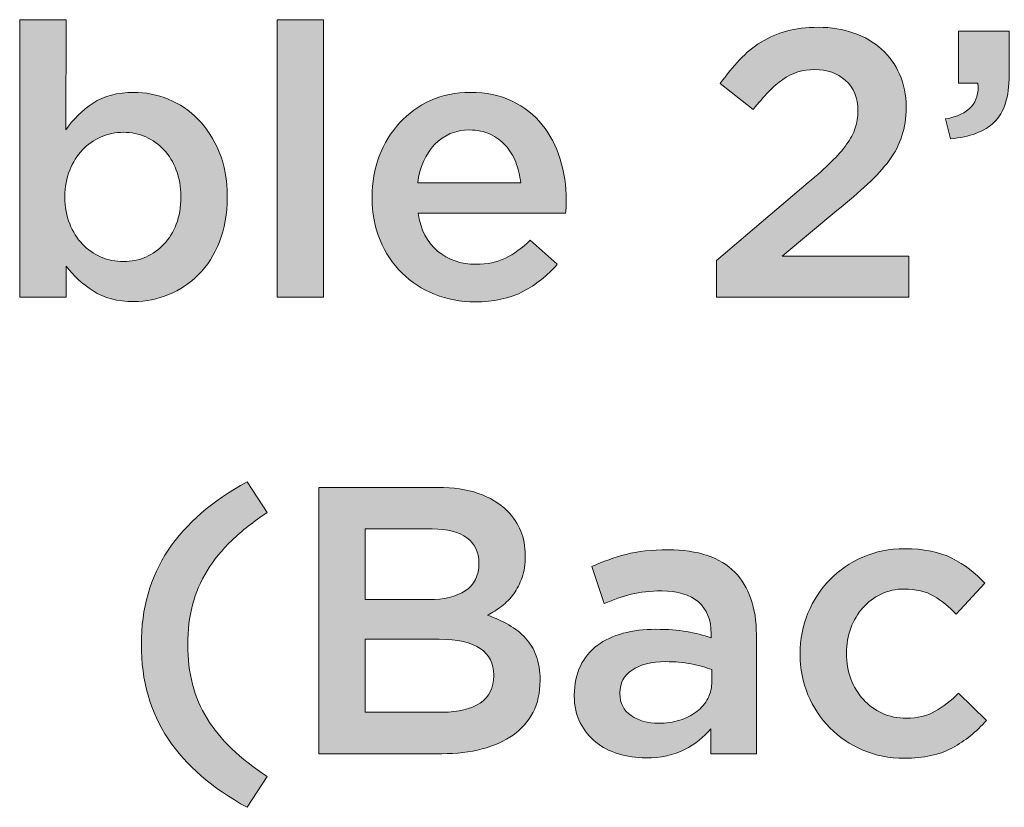
# Model space of a CAD drawing. Units: inches. Extents: x -0.68 to 8.96, y 1.55 to 9.22.
# Drawn here: x 0.68 to 1.29, y 7.4 to 7.88 of the extents above; entities that cross this region are included whole.
import ezdxf

# ---------------------------------------------------------------- set-up
doc = ezdxf.new("R2010")
doc.units = ezdxf.units.IN
doc.header["$MEASUREMENT"] = 0
doc.layers.add('Layer 2', color=7, linetype='Continuous', lineweight=0)

# ---------------------------------------------------------------- blocks, each defined once
blk = doc.blocks.new('Block_2')
at = {"layer": 'Layer 2', "true_color": 0x000000, "transparency": 33554687}
h = blk.add_hatch(color=18, dxfattribs=at)
h.dxf.hatch_style = 2
edge = h.paths.add_edge_path()
edge.add_spline(control_points=[(0.74476, 7.73419), (0.74964, 7.73419), (0.75425, 7.73513), (0.75858, 7.73701), (0.76291, 7.73891), (0.76668, 7.74154), (0.76991, 7.74493), (0.77313, 7.74831), (0.7757, 7.75248), (0.77758, 7.75744), (0.77947, 7.7624), (0.78042, 7.76794), (0.78042, 7.77409), (0.78042, 7.77409), (0.78042, 7.77456), (0.78042, 7.77456), (0.78042, 7.78054), (0.77947, 7.78601), (0.77758, 7.79097), (0.7757, 7.79593), (0.77313, 7.80014), (0.76991, 7.8036), (0.76668, 7.80706), (0.76291, 7.80974), (0.75858, 7.81163), (0.75425, 7.81352), (0.74964, 7.81446), (0.74476, 7.81446), (0.73988, 7.81446), (0.73524, 7.81352), (0.73083, 7.81163), (0.72643, 7.80974), (0.72257, 7.80702), (0.71927, 7.80348), (0.71596, 7.79994), (0.71332, 7.79573), (0.71135, 7.79085), (0.70938, 7.78597), (0.7084, 7.78054), (0.7084, 7.77456), (0.7084, 7.77456), (0.7084, 7.77409), (0.7084, 7.77409), (0.7084, 7.7681), (0.70938, 7.76263), (0.71135, 7.75768), (0.71332, 7.75272), (0.71596, 7.74851), (0.71927, 7.74504), (0.72257, 7.74158), (0.72643, 7.73891), (0.73083, 7.73701), (0.73524, 7.73513), (0.73988, 7.73419), (0.74476, 7.73419)], knot_values=[0, 0, 0, 0, 1, 1, 1, 2, 2, 2, 3, 3, 3, 4, 4, 4, 5, 5, 5, 6, 6, 6, 7, 7, 7, 8, 8, 8, 9, 9, 9, 10, 10, 10, 11, 11, 11, 12, 12, 12, 13, 13, 13, 14, 14, 14, 15, 15, 15, 16, 16, 16, 17, 17, 17, 18, 18, 18, 18], degree=3, periodic=0)
edge = h.paths.add_edge_path()
edge.add_spline(control_points=[(0.75127, 7.70939), (0.74107, 7.70939), (0.73258, 7.7116), (0.72584, 7.716), (0.71908, 7.7204), (0.71351, 7.72552), (0.70911, 7.73135), (0.70911, 7.73135), (0.70911, 7.71199), (0.70911, 7.71199), (0.70911, 7.71199), (0.6803, 7.71199), (0.6803, 7.71199), (0.6803, 7.71199), (0.6803, 7.88435), (0.6803, 7.88435), (0.6803, 7.88435), (0.70911, 7.88435), (0.70911, 7.88435), (0.70911, 7.88435), (0.70888, 7.81588), (0.70888, 7.81588), (0.71344, 7.82249), (0.7191, 7.82804), (0.72588, 7.83253), (0.73264, 7.83701), (0.74106, 7.83925), (0.75114, 7.83925), (0.75854, 7.83925), (0.76569, 7.83784), (0.77262, 7.835), (0.77955, 7.83217), (0.78573, 7.828), (0.79116, 7.82249), (0.79659, 7.81698), (0.80096, 7.81021), (0.80426, 7.80219), (0.80757, 7.79416), (0.80922, 7.78495), (0.80922, 7.77456), (0.80922, 7.77456), (0.80922, 7.77409), (0.80922, 7.77409), (0.80922, 7.7637), (0.80761, 7.75449), (0.80439, 7.74646), (0.80117, 7.73843), (0.79685, 7.73166), (0.79144, 7.72616), (0.78602, 7.72064), (0.77981, 7.71648), (0.77283, 7.71364), (0.76584, 7.71081), (0.75865, 7.70939), (0.75127, 7.70939)], knot_values=[0, 0, 0, 0, 1, 1, 1, 2, 2, 2, 3, 3, 3, 4, 4, 4, 5, 5, 5, 6, 6, 6, 7, 7, 7, 8, 8, 8, 9, 9, 9, 10, 10, 10, 11, 11, 11, 12, 12, 12, 13, 13, 13, 14, 14, 14, 15, 15, 15, 16, 16, 16, 17, 17, 17, 18, 18, 18, 18], degree=3, periodic=0)
h = blk.add_hatch(color=18, dxfattribs=at)
h.dxf.hatch_style = 2
edge = h.paths.add_edge_path()
edge.add_spline(control_points=[(0.84015, 7.88435), (0.84015, 7.88435), (0.86895, 7.88435), (0.86895, 7.88435), (0.86895, 7.88435), (0.86895, 7.71199), (0.86895, 7.71199), (0.86895, 7.71199), (0.84015, 7.71199), (0.84015, 7.71199), (0.84015, 7.71199), (0.84015, 7.88435), (0.84015, 7.88435)], knot_values=[0, 0, 0, 0, 1, 1, 1, 2, 2, 2, 3, 3, 3, 4, 4, 4, 4], degree=3, periodic=0)
h = blk.add_hatch(color=18, dxfattribs=at)
h.dxf.hatch_style = 2
edge = h.paths.add_edge_path()
edge.add_spline(control_points=[(1.11309, 7.73486), (1.11309, 7.73486), (1.17, 7.78318), (1.17, 7.78318), (1.17566, 7.78789), (1.18046, 7.79217), (1.18439, 7.79602), (1.18833, 7.79987), (1.19151, 7.80352), (1.19396, 7.80698), (1.1964, 7.81044), (1.19817, 7.81382), (1.19927, 7.81712), (1.20037, 7.82041), (1.20093, 7.82395), (1.20093, 7.82772), (1.20093, 7.8359), (1.19836, 7.84222), (1.19325, 7.8467), (1.18813, 7.85118), (1.1818, 7.85342), (1.17424, 7.85342), (1.16669, 7.85342), (1.16003, 7.85137), (1.15429, 7.84728), (1.14855, 7.84319), (1.14245, 7.83697), (1.13599, 7.82863), (1.13599, 7.82863), (1.11545, 7.84469), (1.11545, 7.84469), (1.11938, 7.85019), (1.1234, 7.85513), (1.1275, 7.8595), (1.13159, 7.86386), (1.13603, 7.86751), (1.14084, 7.87045), (1.14564, 7.87339), (1.15091, 7.87565), (1.15666, 7.87724), (1.1624, 7.87883), (1.16897, 7.87963), (1.17637, 7.87963), (1.18439, 7.87963), (1.19175, 7.87845), (1.19845, 7.87609), (1.20513, 7.87373), (1.21088, 7.87038), (1.21568, 7.86605), (1.22048, 7.86172), (1.22422, 7.85653), (1.22689, 7.85047), (1.22957, 7.84441), (1.23091, 7.83768), (1.23091, 7.83028), (1.23091, 7.83028), (1.23091, 7.82981), (1.23091, 7.82981), (1.23091, 7.82335), (1.23004, 7.81749), (1.22831, 7.81222), (1.22658, 7.80694), (1.22394, 7.80187), (1.2204, 7.79699), (1.21686, 7.79211), (1.21238, 7.78719), (1.20694, 7.78223), (1.20152, 7.77728), (1.19518, 7.7718), (1.18794, 7.76582), (1.18794, 7.76582), (1.15394, 7.73749), (1.15394, 7.73749), (1.15394, 7.73749), (1.23256, 7.73749), (1.23256, 7.73749), (1.23256, 7.73749), (1.23256, 7.71199), (1.23256, 7.71199), (1.23256, 7.71199), (1.11309, 7.71199), (1.11309, 7.71199), (1.11309, 7.71199), (1.11309, 7.73486), (1.11309, 7.73486)], knot_values=[0, 0, 0, 0, 1, 1, 1, 2, 2, 2, 3, 3, 3, 4, 4, 4, 5, 5, 5, 6, 6, 6, 7, 7, 7, 8, 8, 8, 9, 9, 9, 10, 10, 10, 11, 11, 11, 12, 12, 12, 13, 13, 13, 14, 14, 14, 15, 15, 15, 16, 16, 16, 17, 17, 17, 18, 18, 18, 19, 19, 19, 20, 20, 20, 21, 21, 21, 22, 22, 22, 23, 23, 23, 24, 24, 24, 25, 25, 25, 26, 26, 26, 27, 27, 27, 28, 28, 28, 28], degree=3, periodic=0)
h = blk.add_hatch(color=18, dxfattribs=at)
h.dxf.hatch_style = 2
edge = h.paths.add_edge_path()
edge.add_spline(control_points=[(1.31023, 7.82273), (1.32471, 7.8254), (1.33141, 7.8328), (1.3303, 7.84492), (1.3303, 7.84492), (1.31826, 7.84492), (1.31826, 7.84492), (1.31826, 7.84492), (1.31826, 7.87727), (1.31826, 7.87727), (1.31826, 7.87727), (1.34966, 7.87727), (1.34966, 7.87727), (1.34966, 7.87727), (1.34966, 7.84964), (1.34966, 7.84964), (1.34966, 7.83642), (1.3466, 7.82682), (1.34046, 7.82083), (1.33432, 7.81485), (1.32526, 7.81139), (1.31331, 7.81045), (1.31331, 7.81045), (1.31023, 7.82273), (1.31023, 7.82273)], knot_values=[0, 0, 0, 0, 1, 1, 1, 2, 2, 2, 3, 3, 3, 4, 4, 4, 5, 5, 5, 6, 6, 6, 7, 7, 7, 8, 8, 8, 8], degree=3, periodic=0)
edge = h.paths.add_edge_path()
edge.add_spline(control_points=[(1.25546, 7.82273), (1.26994, 7.8254), (1.27662, 7.8328), (1.27553, 7.84492), (1.27553, 7.84492), (1.26349, 7.84492), (1.26349, 7.84492), (1.26349, 7.84492), (1.26349, 7.87727), (1.26349, 7.87727), (1.26349, 7.87727), (1.29489, 7.87727), (1.29489, 7.87727), (1.29489, 7.87727), (1.29489, 7.84964), (1.29489, 7.84964), (1.29489, 7.83642), (1.29182, 7.82682), (1.28568, 7.82083), (1.27954, 7.81485), (1.27049, 7.81139), (1.25852, 7.81045), (1.25852, 7.81045), (1.25546, 7.82273), (1.25546, 7.82273)], knot_values=[0, 0, 0, 0, 1, 1, 1, 2, 2, 2, 3, 3, 3, 4, 4, 4, 5, 5, 5, 6, 6, 6, 7, 7, 7, 8, 8, 8, 8], degree=3, periodic=0)
h = blk.add_hatch(color=18, dxfattribs=at)
h.dxf.hatch_style = 2
edge = h.paths.add_edge_path()
edge.add_spline(control_points=[(0.9915, 7.78306), (0.99103, 7.78762), (0.99, 7.79191), (0.98843, 7.79593), (0.98686, 7.79994), (0.98473, 7.8034), (0.98206, 7.80632), (0.97938, 7.80922), (0.97619, 7.81154), (0.97249, 7.81328), (0.96879, 7.81501), (0.96458, 7.81588), (0.95986, 7.81588), (0.95104, 7.81588), (0.94377, 7.81285), (0.93802, 7.80679), (0.93227, 7.80073), (0.92877, 7.79281), (0.92751, 7.78306), (0.92751, 7.78306), (0.9915, 7.78306), (0.9915, 7.78306)], knot_values=[0, 0, 0, 0, 1, 1, 1, 2, 2, 2, 3, 3, 3, 4, 4, 4, 5, 5, 5, 6, 6, 6, 7, 7, 7, 7], degree=3, periodic=0)
edge = h.paths.add_edge_path()
edge.add_spline(control_points=[(0.96316, 7.70915), (0.95419, 7.70915), (0.94581, 7.71073), (0.93802, 7.71388), (0.93023, 7.71703), (0.92346, 7.72144), (0.91771, 7.7271), (0.91197, 7.73277), (0.90744, 7.73957), (0.90413, 7.74752), (0.90083, 7.75547), (0.89918, 7.76425), (0.89918, 7.77385), (0.89918, 7.77385), (0.89918, 7.77432), (0.89918, 7.77432), (0.89918, 7.78329), (0.90068, 7.79171), (0.90367, 7.79959), (0.90665, 7.80745), (0.91087, 7.81434), (0.9163, 7.82024), (0.92173, 7.82615), (0.92814, 7.83079), (0.93554, 7.83417), (0.94294, 7.83756), (0.95112, 7.83925), (0.9601, 7.83925), (0.97001, 7.83925), (0.97871, 7.83744), (0.98619, 7.83382), (0.99366, 7.8302), (0.99988, 7.82532), (1.00484, 7.81918), (1.0098, 7.81304), (1.01354, 7.80592), (1.01605, 7.79782), (1.01857, 7.78971), (1.01983, 7.78117), (1.01983, 7.7722), (1.01983, 7.77094), (1.01979, 7.76964), (1.01971, 7.7683), (1.01963, 7.76696), (1.01952, 7.76558), (1.01936, 7.76417), (1.01936, 7.76417), (0.92775, 7.76417), (0.92775, 7.76417), (0.92932, 7.75393), (0.93338, 7.74611), (0.93991, 7.74068), (0.94644, 7.73524), (0.95435, 7.73253), (0.96364, 7.73253), (0.97072, 7.73253), (0.97686, 7.73378), (0.98206, 7.73631), (0.98725, 7.73882), (0.99236, 7.74253), (0.9974, 7.7474), (0.9974, 7.7474), (1.01417, 7.73253), (1.01417, 7.73253), (1.00818, 7.72545), (1.00106, 7.71978), (0.9928, 7.71553), (0.98453, 7.71128), (0.97466, 7.70915), (0.96316, 7.70915)], knot_values=[0, 0, 0, 0, 1, 1, 1, 2, 2, 2, 3, 3, 3, 4, 4, 4, 5, 5, 5, 6, 6, 6, 7, 7, 7, 8, 8, 8, 9, 9, 9, 10, 10, 10, 11, 11, 11, 12, 12, 12, 13, 13, 13, 14, 14, 14, 15, 15, 15, 16, 16, 16, 17, 17, 17, 18, 18, 18, 19, 19, 19, 20, 20, 20, 21, 21, 21, 22, 22, 22, 23, 23, 23, 23], degree=3, periodic=0)
h = blk.add_hatch(color=18, dxfattribs=at)
h.dxf.hatch_style = 2
edge = h.paths.add_edge_path()
edge.add_spline(control_points=[(0.82151, 7.39537), (0.79994, 7.40717), (0.78361, 7.42134), (0.77252, 7.43787), (0.76142, 7.45439), (0.75587, 7.47391), (0.75587, 7.49642), (0.75587, 7.51893), (0.76142, 7.53845), (0.77252, 7.55498), (0.78361, 7.57151), (0.79994, 7.58567), (0.82151, 7.59747), (0.82151, 7.59747), (0.83403, 7.57835), (0.83403, 7.57835), (0.82568, 7.57284), (0.8184, 7.5671), (0.81218, 7.56112), (0.80596, 7.55513), (0.80081, 7.54883), (0.79672, 7.54222), (0.79262, 7.53562), (0.78959, 7.52853), (0.78762, 7.52098), (0.78566, 7.51342), (0.78467, 7.50524), (0.78467, 7.49642), (0.78467, 7.47879), (0.78869, 7.46348), (0.79672, 7.45049), (0.80474, 7.43751), (0.81718, 7.42551), (0.83403, 7.41449), (0.83403, 7.41449), (0.82151, 7.39537), (0.82151, 7.39537)], knot_values=[0, 0, 0, 0, 1, 1, 1, 2, 2, 2, 3, 3, 3, 4, 4, 4, 5, 5, 5, 6, 6, 6, 7, 7, 7, 8, 8, 8, 9, 9, 9, 10, 10, 10, 11, 11, 11, 12, 12, 12, 12], degree=3, periodic=0)
h = blk.add_hatch(color=18, dxfattribs=at)
h.dxf.hatch_style = 2
edge = h.paths.add_edge_path()
edge.add_spline(control_points=[(0.94295, 7.45439), (0.95284, 7.45439), (0.96061, 7.45628), (0.96626, 7.46006), (0.97191, 7.46384), (0.97474, 7.4695), (0.97474, 7.47706), (0.97474, 7.47706), (0.97474, 7.47753), (0.97474, 7.47753), (0.97474, 7.48461), (0.97195, 7.49009), (0.96638, 7.49394), (0.96081, 7.4978), (0.95229, 7.49973), (0.94084, 7.49973), (0.94084, 7.49973), (0.89493, 7.49973), (0.89493, 7.49973), (0.89493, 7.49973), (0.89493, 7.45439), (0.89493, 7.45439), (0.89493, 7.45439), (0.94295, 7.45439), (0.94295, 7.45439)], knot_values=[0, 0, 0, 0, 1, 1, 1, 2, 2, 2, 3, 3, 3, 4, 4, 4, 5, 5, 5, 6, 6, 6, 7, 7, 7, 8, 8, 8, 8], degree=3, periodic=0)
edge = h.paths.add_edge_path()
edge.add_spline(control_points=[(0.93446, 7.52428), (0.94387, 7.52428), (0.95141, 7.52613), (0.95705, 7.52983), (0.9627, 7.53353), (0.96553, 7.53916), (0.96553, 7.54671), (0.96553, 7.54671), (0.96553, 7.54719), (0.96553, 7.54719), (0.96553, 7.55379), (0.96305, 7.55895), (0.95812, 7.56265), (0.95317, 7.56635), (0.94599, 7.5682), (0.93658, 7.5682), (0.93658, 7.5682), (0.89493, 7.5682), (0.89493, 7.5682), (0.89493, 7.5682), (0.89493, 7.52428), (0.89493, 7.52428), (0.89493, 7.52428), (0.93446, 7.52428), (0.93446, 7.52428)], knot_values=[0, 0, 0, 0, 1, 1, 1, 2, 2, 2, 3, 3, 3, 4, 4, 4, 5, 5, 5, 6, 6, 6, 7, 7, 7, 8, 8, 8, 8], degree=3, periodic=0)
edge = h.paths.add_edge_path()
edge.add_spline(control_points=[(0.86612, 7.59393), (0.86612, 7.59393), (0.94013, 7.59393), (0.94013, 7.59393), (0.95914, 7.59393), (0.97352, 7.58905), (0.98326, 7.5793), (0.99064, 7.57189), (0.99434, 7.56276), (0.99434, 7.55191), (0.99434, 7.55191), (0.99434, 7.55143), (0.99434, 7.55143), (0.99434, 7.54639), (0.99367, 7.54195), (0.99234, 7.53809), (0.99101, 7.53423), (0.9893, 7.53085), (0.98719, 7.52794), (0.98508, 7.52502), (0.98258, 7.52247), (0.9797, 7.52027), (0.97681, 7.51806), (0.97388, 7.51617), (0.97091, 7.5146), (0.97576, 7.51286), (0.98018, 7.51086), (0.98417, 7.50858), (0.98817, 7.50629), (0.99161, 7.50358), (0.99451, 7.50043), (0.9974, 7.49728), (0.99963, 7.49358), (1.00119, 7.48934), (1.00275, 7.48509), (1.00354, 7.48013), (1.00354, 7.47446), (1.00354, 7.47446), (1.00354, 7.47399), (1.00354, 7.47399), (1.00354, 7.46659), (1.00209, 7.46006), (0.99918, 7.45439), (0.99628, 7.44872), (0.99215, 7.444), (0.98681, 7.44023), (0.98147, 7.43645), (0.97502, 7.43357), (0.96748, 7.43161), (0.95993, 7.42964), (0.95161, 7.42866), (0.94249, 7.42866), (0.94249, 7.42866), (0.86612, 7.42866), (0.86612, 7.42866), (0.86612, 7.42866), (0.86612, 7.59393), (0.86612, 7.59393)], knot_values=[0, 0, 0, 0, 1, 1, 1, 2, 2, 2, 3, 3, 3, 4, 4, 4, 5, 5, 5, 6, 6, 6, 7, 7, 7, 8, 8, 8, 9, 9, 9, 10, 10, 10, 11, 11, 11, 12, 12, 12, 13, 13, 13, 14, 14, 14, 15, 15, 15, 16, 16, 16, 17, 17, 17, 18, 18, 18, 19, 19, 19, 19], degree=3, periodic=0)
h = blk.add_hatch(color=18, dxfattribs=at)
h.dxf.hatch_style = 2
edge = h.paths.add_edge_path()
edge.add_spline(control_points=[(1.11026, 7.48083), (1.10664, 7.48225), (1.10236, 7.48343), (1.0974, 7.48438), (1.09243, 7.48532), (1.0872, 7.48579), (1.08169, 7.48579), (1.07272, 7.48579), (1.06571, 7.48406), (1.06068, 7.4806), (1.05564, 7.47714), (1.05313, 7.47241), (1.05313, 7.46644), (1.05313, 7.46644), (1.05313, 7.46596), (1.05313, 7.46596), (1.05313, 7.45998), (1.05545, 7.45542), (1.06009, 7.45227), (1.06473, 7.44912), (1.07044, 7.44754), (1.07721, 7.44754), (1.08193, 7.44754), (1.0863, 7.44817), (1.09031, 7.44944), (1.09433, 7.45069), (1.09783, 7.45246), (1.10082, 7.45475), (1.10381, 7.45702), (1.10613, 7.45978), (1.10778, 7.46301), (1.10944, 7.46623), (1.11026, 7.46981), (1.11026, 7.47375), (1.11026, 7.47375), (1.11026, 7.48083), (1.11026, 7.48083)], knot_values=[0, 0, 0, 0, 1, 1, 1, 2, 2, 2, 3, 3, 3, 4, 4, 4, 5, 5, 5, 6, 6, 6, 7, 7, 7, 8, 8, 8, 9, 9, 9, 10, 10, 10, 11, 11, 11, 12, 12, 12, 12], degree=3, periodic=0)
edge = h.paths.add_edge_path()
edge.add_spline(control_points=[(1.10956, 7.42866), (1.10956, 7.42866), (1.10956, 7.444), (1.10956, 7.444), (1.10531, 7.43896), (1.09987, 7.43471), (1.09326, 7.43125), (1.08665, 7.4278), (1.07863, 7.42606), (1.06918, 7.42606), (1.0632, 7.42606), (1.05753, 7.42689), (1.05218, 7.42854), (1.04683, 7.43019), (1.04215, 7.43263), (1.03813, 7.43586), (1.03412, 7.43908), (1.03089, 7.44309), (1.02845, 7.4479), (1.02601, 7.4527), (1.02479, 7.45825), (1.02479, 7.46455), (1.02479, 7.46455), (1.02479, 7.46502), (1.02479, 7.46502), (1.02479, 7.47194), (1.02605, 7.47797), (1.02857, 7.48308), (1.03109, 7.48819), (1.03459, 7.49245), (1.03908, 7.49583), (1.04357, 7.49921), (1.04891, 7.50174), (1.05513, 7.50338), (1.06135, 7.50504), (1.06807, 7.50587), (1.07532, 7.50587), (1.08287, 7.50587), (1.08929, 7.50539), (1.09456, 7.50445), (1.09983, 7.50351), (1.10491, 7.50224), (1.10979, 7.50067), (1.10979, 7.50067), (1.10979, 7.50303), (1.10979, 7.50303), (1.10979, 7.51168), (1.10715, 7.5183), (1.10188, 7.52287), (1.09661, 7.52743), (1.08902, 7.52971), (1.07909, 7.52971), (1.07201, 7.52971), (1.06571, 7.52901), (1.06021, 7.52759), (1.05469, 7.52617), (1.04911, 7.52428), (1.04344, 7.52192), (1.04344, 7.52192), (1.03565, 7.54482), (1.03565, 7.54482), (1.04258, 7.54797), (1.04966, 7.55049), (1.05691, 7.55238), (1.06414, 7.55427), (1.07288, 7.55521), (1.08311, 7.55521), (1.10168, 7.55521), (1.11546, 7.5506), (1.12443, 7.5414), (1.1334, 7.53219), (1.13789, 7.51924), (1.13789, 7.50256), (1.13789, 7.50256), (1.13789, 7.42866), (1.13789, 7.42866), (1.13789, 7.42866), (1.10956, 7.42866), (1.10956, 7.42866)], knot_values=[0, 0, 0, 0, 1, 1, 1, 2, 2, 2, 3, 3, 3, 4, 4, 4, 5, 5, 5, 6, 6, 6, 7, 7, 7, 8, 8, 8, 9, 9, 9, 10, 10, 10, 11, 11, 11, 12, 12, 12, 13, 13, 13, 14, 14, 14, 15, 15, 15, 16, 16, 16, 17, 17, 17, 18, 18, 18, 19, 19, 19, 20, 20, 20, 21, 21, 21, 22, 22, 22, 23, 23, 23, 24, 24, 24, 25, 25, 25, 26, 26, 26, 26], degree=3, periodic=0)
h = blk.add_hatch(color=18, dxfattribs=at)
h.dxf.hatch_style = 2
edge = h.paths.add_edge_path()
edge.add_spline(control_points=[(1.22974, 7.42582), (1.22045, 7.42582), (1.21187, 7.42752), (1.20399, 7.4309), (1.19611, 7.43429), (1.18928, 7.43889), (1.18349, 7.44471), (1.1777, 7.45053), (1.17318, 7.45738), (1.16992, 7.46525), (1.16667, 7.47312), (1.16504, 7.48147), (1.16504, 7.49028), (1.16504, 7.49028), (1.16504, 7.49076), (1.16504, 7.49076), (1.16504, 7.49957), (1.16667, 7.50795), (1.16992, 7.5159), (1.17318, 7.52384), (1.1777, 7.53078), (1.18349, 7.53668), (1.18928, 7.54258), (1.19615, 7.54726), (1.20411, 7.55073), (1.21206, 7.55419), (1.22068, 7.55592), (1.22997, 7.55592), (1.24178, 7.55592), (1.25157, 7.55395), (1.25937, 7.55001), (1.26716, 7.54608), (1.27397, 7.54089), (1.27979, 7.53444), (1.27979, 7.53444), (1.26208, 7.51531), (1.26208, 7.51531), (1.25768, 7.51987), (1.25299, 7.52361), (1.24803, 7.52652), (1.24308, 7.52943), (1.23697, 7.53089), (1.22974, 7.53089), (1.22454, 7.53089), (1.21974, 7.52983), (1.21533, 7.5277), (1.21092, 7.52558), (1.20715, 7.52275), (1.204, 7.51921), (1.20085, 7.51567), (1.19837, 7.51145), (1.19656, 7.50657), (1.19475, 7.5017), (1.19385, 7.49658), (1.19385, 7.49122), (1.19385, 7.49122), (1.19385, 7.49076), (1.19385, 7.49076), (1.19385, 7.48524), (1.19475, 7.48005), (1.19656, 7.47517), (1.19837, 7.47029), (1.20093, 7.46604), (1.20424, 7.46242), (1.20754, 7.45879), (1.21147, 7.45593), (1.21604, 7.4538), (1.22061, 7.45168), (1.22564, 7.45062), (1.23115, 7.45062), (1.23792, 7.45062), (1.24386, 7.45207), (1.24898, 7.45498), (1.25409, 7.45789), (1.25893, 7.46163), (1.2635, 7.4662), (1.2635, 7.4662), (1.28073, 7.4492), (1.28073, 7.4492), (1.2746, 7.44227), (1.26759, 7.43665), (1.25972, 7.43232), (1.25185, 7.42799), (1.24186, 7.42582), (1.22974, 7.42582)], knot_values=[0, 0, 0, 0, 1, 1, 1, 2, 2, 2, 3, 3, 3, 4, 4, 4, 5, 5, 5, 6, 6, 6, 7, 7, 7, 8, 8, 8, 9, 9, 9, 10, 10, 10, 11, 11, 11, 12, 12, 12, 13, 13, 13, 14, 14, 14, 15, 15, 15, 16, 16, 16, 17, 17, 17, 18, 18, 18, 19, 19, 19, 20, 20, 20, 21, 21, 21, 22, 22, 22, 23, 23, 23, 24, 24, 24, 25, 25, 25, 26, 26, 26, 27, 27, 27, 28, 28, 28, 28], degree=3, periodic=0)
at = {"layer": 'Layer 2'}
for points, knots in [([(0.75127, 7.70939), (0.74107, 7.70939), (0.73258, 7.7116), (0.72584, 7.716), (0.71908, 7.7204), (0.71351, 7.72552), (0.70911, 7.73135), (0.70911, 7.73135), (0.70911, 7.71199), (0.70911, 7.71199), (0.70911, 7.71199), (0.6803, 7.71199), (0.6803, 7.71199), (0.6803, 7.71199), (0.6803, 7.88435), (0.6803, 7.88435), (0.6803, 7.88435), (0.70911, 7.88435), (0.70911, 7.88435), (0.70911, 7.88435), (0.70888, 7.81588), (0.70888, 7.81588), (0.71344, 7.82249), (0.7191, 7.82804), (0.72588, 7.83253), (0.73264, 7.83701), (0.74106, 7.83925), (0.75114, 7.83925), (0.75854, 7.83925), (0.76569, 7.83784), (0.77262, 7.835), (0.77955, 7.83217), (0.78573, 7.828), (0.79116, 7.82249), (0.79659, 7.81698), (0.80096, 7.81021), (0.80426, 7.80219), (0.80757, 7.79416), (0.80922, 7.78495), (0.80922, 7.77456), (0.80922, 7.77456), (0.80922, 7.77409), (0.80922, 7.77409), (0.80922, 7.7637), (0.80761, 7.75449), (0.80439, 7.74646), (0.80117, 7.73843), (0.79685, 7.73166), (0.79144, 7.72616), (0.78602, 7.72064), (0.77981, 7.71648), (0.77283, 7.71364), (0.76584, 7.71081), (0.75865, 7.70939), (0.75127, 7.70939)], [0, 0, 0, 0, 1, 1, 1, 2, 2, 2, 3, 3, 3, 4, 4, 4, 5, 5, 5, 6, 6, 6, 7, 7, 7, 8, 8, 8, 9, 9, 9, 10, 10, 10, 11, 11, 11, 12, 12, 12, 13, 13, 13, 14, 14, 14, 15, 15, 15, 16, 16, 16, 17, 17, 17, 18, 18, 18, 18]), ([(0.84015, 7.88435), (0.84015, 7.88435), (0.86895, 7.88435), (0.86895, 7.88435), (0.86895, 7.88435), (0.86895, 7.71199), (0.86895, 7.71199), (0.86895, 7.71199), (0.84015, 7.71199), (0.84015, 7.71199), (0.84015, 7.71199), (0.84015, 7.88435), (0.84015, 7.88435)], [0, 0, 0, 0, 1, 1, 1, 2, 2, 2, 3, 3, 3, 4, 4, 4, 4]), ([(1.11309, 7.73486), (1.11309, 7.73486), (1.17, 7.78318), (1.17, 7.78318), (1.17566, 7.78789), (1.18046, 7.79217), (1.18439, 7.79602), (1.18833, 7.79987), (1.19151, 7.80352), (1.19396, 7.80698), (1.1964, 7.81044), (1.19817, 7.81382), (1.19927, 7.81712), (1.20037, 7.82041), (1.20093, 7.82395), (1.20093, 7.82772), (1.20093, 7.8359), (1.19836, 7.84222), (1.19325, 7.8467), (1.18813, 7.85118), (1.1818, 7.85342), (1.17424, 7.85342), (1.16669, 7.85342), (1.16003, 7.85137), (1.15429, 7.84728), (1.14855, 7.84319), (1.14245, 7.83697), (1.13599, 7.82863), (1.13599, 7.82863), (1.11545, 7.84469), (1.11545, 7.84469), (1.11938, 7.85019), (1.1234, 7.85513), (1.1275, 7.8595), (1.13159, 7.86386), (1.13603, 7.86751), (1.14084, 7.87045), (1.14564, 7.87339), (1.15091, 7.87565), (1.15666, 7.87724), (1.1624, 7.87883), (1.16897, 7.87963), (1.17637, 7.87963), (1.18439, 7.87963), (1.19175, 7.87845), (1.19845, 7.87609), (1.20513, 7.87373), (1.21088, 7.87038), (1.21568, 7.86605), (1.22048, 7.86172), (1.22422, 7.85653), (1.22689, 7.85047), (1.22957, 7.84441), (1.23091, 7.83768), (1.23091, 7.83028), (1.23091, 7.83028), (1.23091, 7.82981), (1.23091, 7.82981), (1.23091, 7.82335), (1.23004, 7.81749), (1.22831, 7.81222), (1.22658, 7.80694), (1.22394, 7.80187), (1.2204, 7.79699), (1.21686, 7.79211), (1.21238, 7.78719), (1.20694, 7.78223), (1.20152, 7.77728), (1.19518, 7.7718), (1.18794, 7.76582), (1.18794, 7.76582), (1.15394, 7.73749), (1.15394, 7.73749), (1.15394, 7.73749), (1.23256, 7.73749), (1.23256, 7.73749), (1.23256, 7.73749), (1.23256, 7.71199), (1.23256, 7.71199), (1.23256, 7.71199), (1.11309, 7.71199), (1.11309, 7.71199), (1.11309, 7.71199), (1.11309, 7.73486), (1.11309, 7.73486)], [0, 0, 0, 0, 1, 1, 1, 2, 2, 2, 3, 3, 3, 4, 4, 4, 5, 5, 5, 6, 6, 6, 7, 7, 7, 8, 8, 8, 9, 9, 9, 10, 10, 10, 11, 11, 11, 12, 12, 12, 13, 13, 13, 14, 14, 14, 15, 15, 15, 16, 16, 16, 17, 17, 17, 18, 18, 18, 19, 19, 19, 20, 20, 20, 21, 21, 21, 22, 22, 22, 23, 23, 23, 24, 24, 24, 25, 25, 25, 26, 26, 26, 27, 27, 27, 28, 28, 28, 28]), ([(1.25546, 7.82273), (1.26994, 7.8254), (1.27662, 7.8328), (1.27553, 7.84492), (1.27553, 7.84492), (1.26349, 7.84492), (1.26349, 7.84492), (1.26349, 7.84492), (1.26349, 7.87727), (1.26349, 7.87727), (1.26349, 7.87727), (1.29489, 7.87727), (1.29489, 7.87727), (1.29489, 7.87727), (1.29489, 7.84964), (1.29489, 7.84964), (1.29489, 7.83642), (1.29182, 7.82682), (1.28568, 7.82083), (1.27954, 7.81485), (1.27049, 7.81139), (1.25852, 7.81045), (1.25852, 7.81045), (1.25546, 7.82273), (1.25546, 7.82273)], [0, 0, 0, 0, 1, 1, 1, 2, 2, 2, 3, 3, 3, 4, 4, 4, 5, 5, 5, 6, 6, 6, 7, 7, 7, 8, 8, 8, 8]), ([(0.96316, 7.70915), (0.95419, 7.70915), (0.94581, 7.71073), (0.93802, 7.71388), (0.93023, 7.71703), (0.92346, 7.72144), (0.91771, 7.7271), (0.91197, 7.73277), (0.90744, 7.73957), (0.90413, 7.74752), (0.90083, 7.75547), (0.89918, 7.76425), (0.89918, 7.77385), (0.89918, 7.77385), (0.89918, 7.77432), (0.89918, 7.77432), (0.89918, 7.78329), (0.90068, 7.79171), (0.90367, 7.79959), (0.90665, 7.80745), (0.91087, 7.81434), (0.9163, 7.82024), (0.92173, 7.82615), (0.92814, 7.83079), (0.93554, 7.83417), (0.94294, 7.83756), (0.95112, 7.83925), (0.9601, 7.83925), (0.97001, 7.83925), (0.97871, 7.83744), (0.98619, 7.83382), (0.99366, 7.8302), (0.99988, 7.82532), (1.00484, 7.81918), (1.0098, 7.81304), (1.01354, 7.80592), (1.01605, 7.79782), (1.01857, 7.78971), (1.01983, 7.78117), (1.01983, 7.7722), (1.01983, 7.77094), (1.01979, 7.76964), (1.01971, 7.7683), (1.01963, 7.76696), (1.01952, 7.76558), (1.01936, 7.76417), (1.01936, 7.76417), (0.92775, 7.76417), (0.92775, 7.76417), (0.92932, 7.75393), (0.93338, 7.74611), (0.93991, 7.74068), (0.94644, 7.73524), (0.95435, 7.73253), (0.96364, 7.73253), (0.97072, 7.73253), (0.97686, 7.73378), (0.98206, 7.73631), (0.98725, 7.73882), (0.99236, 7.74253), (0.9974, 7.7474), (0.9974, 7.7474), (1.01417, 7.73253), (1.01417, 7.73253), (1.00818, 7.72545), (1.00106, 7.71978), (0.9928, 7.71553), (0.98453, 7.71128), (0.97466, 7.70915), (0.96316, 7.70915)], [0, 0, 0, 0, 1, 1, 1, 2, 2, 2, 3, 3, 3, 4, 4, 4, 5, 5, 5, 6, 6, 6, 7, 7, 7, 8, 8, 8, 9, 9, 9, 10, 10, 10, 11, 11, 11, 12, 12, 12, 13, 13, 13, 14, 14, 14, 15, 15, 15, 16, 16, 16, 17, 17, 17, 18, 18, 18, 19, 19, 19, 20, 20, 20, 21, 21, 21, 22, 22, 22, 23, 23, 23, 23]), ([(0.74476, 7.73419), (0.74964, 7.73419), (0.75425, 7.73513), (0.75858, 7.73701), (0.76291, 7.73891), (0.76668, 7.74154), (0.76991, 7.74493), (0.77313, 7.74831), (0.7757, 7.75248), (0.77758, 7.75744), (0.77947, 7.7624), (0.78042, 7.76794), (0.78042, 7.77409), (0.78042, 7.77409), (0.78042, 7.77456), (0.78042, 7.77456), (0.78042, 7.78054), (0.77947, 7.78601), (0.77758, 7.79097), (0.7757, 7.79593), (0.77313, 7.80014), (0.76991, 7.8036), (0.76668, 7.80706), (0.76291, 7.80974), (0.75858, 7.81163), (0.75425, 7.81352), (0.74964, 7.81446), (0.74476, 7.81446), (0.73988, 7.81446), (0.73524, 7.81352), (0.73083, 7.81163), (0.72643, 7.80974), (0.72257, 7.80702), (0.71927, 7.80348), (0.71596, 7.79994), (0.71332, 7.79573), (0.71135, 7.79085), (0.70938, 7.78597), (0.7084, 7.78054), (0.7084, 7.77456), (0.7084, 7.77456), (0.7084, 7.77409), (0.7084, 7.77409), (0.7084, 7.7681), (0.70938, 7.76263), (0.71135, 7.75768), (0.71332, 7.75272), (0.71596, 7.74851), (0.71927, 7.74504), (0.72257, 7.74158), (0.72643, 7.73891), (0.73083, 7.73701), (0.73524, 7.73513), (0.73988, 7.73419), (0.74476, 7.73419)], [0, 0, 0, 0, 1, 1, 1, 2, 2, 2, 3, 3, 3, 4, 4, 4, 5, 5, 5, 6, 6, 6, 7, 7, 7, 8, 8, 8, 9, 9, 9, 10, 10, 10, 11, 11, 11, 12, 12, 12, 13, 13, 13, 14, 14, 14, 15, 15, 15, 16, 16, 16, 17, 17, 17, 18, 18, 18, 18]), ([(0.9915, 7.78306), (0.99103, 7.78762), (0.99, 7.79191), (0.98843, 7.79593), (0.98686, 7.79994), (0.98473, 7.8034), (0.98206, 7.80632), (0.97938, 7.80922), (0.97619, 7.81154), (0.97249, 7.81328), (0.96879, 7.81501), (0.96458, 7.81588), (0.95986, 7.81588), (0.95104, 7.81588), (0.94377, 7.81285), (0.93802, 7.80679), (0.93227, 7.80073), (0.92877, 7.79281), (0.92751, 7.78306), (0.92751, 7.78306), (0.9915, 7.78306), (0.9915, 7.78306)], [0, 0, 0, 0, 1, 1, 1, 2, 2, 2, 3, 3, 3, 4, 4, 4, 5, 5, 5, 6, 6, 6, 7, 7, 7, 7]), ([(0.82151, 7.39537), (0.79994, 7.40717), (0.78361, 7.42134), (0.77252, 7.43787), (0.76142, 7.45439), (0.75587, 7.47391), (0.75587, 7.49642), (0.75587, 7.51893), (0.76142, 7.53845), (0.77252, 7.55498), (0.78361, 7.57151), (0.79994, 7.58567), (0.82151, 7.59747), (0.82151, 7.59747), (0.83403, 7.57835), (0.83403, 7.57835), (0.82568, 7.57284), (0.8184, 7.5671), (0.81218, 7.56112), (0.80596, 7.55513), (0.80081, 7.54883), (0.79672, 7.54222), (0.79262, 7.53562), (0.78959, 7.52853), (0.78762, 7.52098), (0.78566, 7.51342), (0.78467, 7.50524), (0.78467, 7.49642), (0.78467, 7.47879), (0.78869, 7.46348), (0.79672, 7.45049), (0.80474, 7.43751), (0.81718, 7.42551), (0.83403, 7.41449), (0.83403, 7.41449), (0.82151, 7.39537), (0.82151, 7.39537)], [0, 0, 0, 0, 1, 1, 1, 2, 2, 2, 3, 3, 3, 4, 4, 4, 5, 5, 5, 6, 6, 6, 7, 7, 7, 8, 8, 8, 9, 9, 9, 10, 10, 10, 11, 11, 11, 12, 12, 12, 12]), ([(0.86612, 7.59393), (0.86612, 7.59393), (0.94013, 7.59393), (0.94013, 7.59393), (0.95914, 7.59393), (0.97352, 7.58905), (0.98326, 7.5793), (0.99064, 7.57189), (0.99434, 7.56276), (0.99434, 7.55191), (0.99434, 7.55191), (0.99434, 7.55143), (0.99434, 7.55143), (0.99434, 7.54639), (0.99367, 7.54195), (0.99234, 7.53809), (0.99101, 7.53423), (0.9893, 7.53085), (0.98719, 7.52794), (0.98508, 7.52502), (0.98258, 7.52247), (0.9797, 7.52027), (0.97681, 7.51806), (0.97388, 7.51617), (0.97091, 7.5146), (0.97576, 7.51286), (0.98018, 7.51086), (0.98417, 7.50858), (0.98817, 7.50629), (0.99161, 7.50358), (0.99451, 7.50043), (0.9974, 7.49728), (0.99963, 7.49358), (1.00119, 7.48934), (1.00275, 7.48509), (1.00354, 7.48013), (1.00354, 7.47446), (1.00354, 7.47446), (1.00354, 7.47399), (1.00354, 7.47399), (1.00354, 7.46659), (1.00209, 7.46006), (0.99918, 7.45439), (0.99628, 7.44872), (0.99215, 7.444), (0.98681, 7.44023), (0.98147, 7.43645), (0.97502, 7.43357), (0.96748, 7.43161), (0.95993, 7.42964), (0.95161, 7.42866), (0.94249, 7.42866), (0.94249, 7.42866), (0.86612, 7.42866), (0.86612, 7.42866), (0.86612, 7.42866), (0.86612, 7.59393), (0.86612, 7.59393)], [0, 0, 0, 0, 1, 1, 1, 2, 2, 2, 3, 3, 3, 4, 4, 4, 5, 5, 5, 6, 6, 6, 7, 7, 7, 8, 8, 8, 9, 9, 9, 10, 10, 10, 11, 11, 11, 12, 12, 12, 13, 13, 13, 14, 14, 14, 15, 15, 15, 16, 16, 16, 17, 17, 17, 18, 18, 18, 19, 19, 19, 19]), ([(0.93446, 7.52428), (0.94387, 7.52428), (0.95141, 7.52613), (0.95705, 7.52983), (0.9627, 7.53353), (0.96553, 7.53916), (0.96553, 7.54671), (0.96553, 7.54671), (0.96553, 7.54719), (0.96553, 7.54719), (0.96553, 7.55379), (0.96305, 7.55895), (0.95812, 7.56265), (0.95317, 7.56635), (0.94599, 7.5682), (0.93658, 7.5682), (0.93658, 7.5682), (0.89493, 7.5682), (0.89493, 7.5682), (0.89493, 7.5682), (0.89493, 7.52428), (0.89493, 7.52428), (0.89493, 7.52428), (0.93446, 7.52428), (0.93446, 7.52428)], [0, 0, 0, 0, 1, 1, 1, 2, 2, 2, 3, 3, 3, 4, 4, 4, 5, 5, 5, 6, 6, 6, 7, 7, 7, 8, 8, 8, 8]), ([(1.10956, 7.42866), (1.10956, 7.42866), (1.10956, 7.444), (1.10956, 7.444), (1.10531, 7.43896), (1.09987, 7.43471), (1.09326, 7.43125), (1.08665, 7.4278), (1.07863, 7.42606), (1.06918, 7.42606), (1.0632, 7.42606), (1.05753, 7.42689), (1.05218, 7.42854), (1.04683, 7.43019), (1.04215, 7.43263), (1.03813, 7.43586), (1.03412, 7.43908), (1.03089, 7.44309), (1.02845, 7.4479), (1.02601, 7.4527), (1.02479, 7.45825), (1.02479, 7.46455), (1.02479, 7.46455), (1.02479, 7.46502), (1.02479, 7.46502), (1.02479, 7.47194), (1.02605, 7.47797), (1.02857, 7.48308), (1.03109, 7.48819), (1.03459, 7.49245), (1.03908, 7.49583), (1.04357, 7.49921), (1.04891, 7.50174), (1.05513, 7.50338), (1.06135, 7.50504), (1.06807, 7.50587), (1.07532, 7.50587), (1.08287, 7.50587), (1.08929, 7.50539), (1.09456, 7.50445), (1.09983, 7.50351), (1.10491, 7.50224), (1.10979, 7.50067), (1.10979, 7.50067), (1.10979, 7.50303), (1.10979, 7.50303), (1.10979, 7.51168), (1.10715, 7.5183), (1.10188, 7.52287), (1.09661, 7.52743), (1.08902, 7.52971), (1.07909, 7.52971), (1.07201, 7.52971), (1.06571, 7.52901), (1.06021, 7.52759), (1.05469, 7.52617), (1.04911, 7.52428), (1.04344, 7.52192), (1.04344, 7.52192), (1.03565, 7.54482), (1.03565, 7.54482), (1.04258, 7.54797), (1.04966, 7.55049), (1.05691, 7.55238), (1.06414, 7.55427), (1.07288, 7.55521), (1.08311, 7.55521), (1.10168, 7.55521), (1.11546, 7.5506), (1.12443, 7.5414), (1.1334, 7.53219), (1.13789, 7.51924), (1.13789, 7.50256), (1.13789, 7.50256), (1.13789, 7.42866), (1.13789, 7.42866), (1.13789, 7.42866), (1.10956, 7.42866), (1.10956, 7.42866)], [0, 0, 0, 0, 1, 1, 1, 2, 2, 2, 3, 3, 3, 4, 4, 4, 5, 5, 5, 6, 6, 6, 7, 7, 7, 8, 8, 8, 9, 9, 9, 10, 10, 10, 11, 11, 11, 12, 12, 12, 13, 13, 13, 14, 14, 14, 15, 15, 15, 16, 16, 16, 17, 17, 17, 18, 18, 18, 19, 19, 19, 20, 20, 20, 21, 21, 21, 22, 22, 22, 23, 23, 23, 24, 24, 24, 25, 25, 25, 26, 26, 26, 26]), ([(1.22974, 7.42582), (1.22045, 7.42582), (1.21187, 7.42752), (1.20399, 7.4309), (1.19611, 7.43429), (1.18928, 7.43889), (1.18349, 7.44471), (1.1777, 7.45053), (1.17318, 7.45738), (1.16992, 7.46525), (1.16667, 7.47312), (1.16504, 7.48147), (1.16504, 7.49028), (1.16504, 7.49028), (1.16504, 7.49076), (1.16504, 7.49076), (1.16504, 7.49957), (1.16667, 7.50795), (1.16992, 7.5159), (1.17318, 7.52384), (1.1777, 7.53078), (1.18349, 7.53668), (1.18928, 7.54258), (1.19615, 7.54726), (1.20411, 7.55073), (1.21206, 7.55419), (1.22068, 7.55592), (1.22997, 7.55592), (1.24178, 7.55592), (1.25157, 7.55395), (1.25937, 7.55001), (1.26716, 7.54608), (1.27397, 7.54089), (1.27979, 7.53444), (1.27979, 7.53444), (1.26208, 7.51531), (1.26208, 7.51531), (1.25768, 7.51987), (1.25299, 7.52361), (1.24803, 7.52652), (1.24308, 7.52943), (1.23697, 7.53089), (1.22974, 7.53089), (1.22454, 7.53089), (1.21974, 7.52983), (1.21533, 7.5277), (1.21092, 7.52558), (1.20715, 7.52275), (1.204, 7.51921), (1.20085, 7.51567), (1.19837, 7.51145), (1.19656, 7.50657), (1.19475, 7.5017), (1.19385, 7.49658), (1.19385, 7.49122), (1.19385, 7.49122), (1.19385, 7.49076), (1.19385, 7.49076), (1.19385, 7.48524), (1.19475, 7.48005), (1.19656, 7.47517), (1.19837, 7.47029), (1.20093, 7.46604), (1.20424, 7.46242), (1.20754, 7.45879), (1.21147, 7.45593), (1.21604, 7.4538), (1.22061, 7.45168), (1.22564, 7.45062), (1.23115, 7.45062), (1.23792, 7.45062), (1.24386, 7.45207), (1.24898, 7.45498), (1.25409, 7.45789), (1.25893, 7.46163), (1.2635, 7.4662), (1.2635, 7.4662), (1.28073, 7.4492), (1.28073, 7.4492), (1.2746, 7.44227), (1.26759, 7.43665), (1.25972, 7.43232), (1.25185, 7.42799), (1.24186, 7.42582), (1.22974, 7.42582)], [0, 0, 0, 0, 1, 1, 1, 2, 2, 2, 3, 3, 3, 4, 4, 4, 5, 5, 5, 6, 6, 6, 7, 7, 7, 8, 8, 8, 9, 9, 9, 10, 10, 10, 11, 11, 11, 12, 12, 12, 13, 13, 13, 14, 14, 14, 15, 15, 15, 16, 16, 16, 17, 17, 17, 18, 18, 18, 19, 19, 19, 20, 20, 20, 21, 21, 21, 22, 22, 22, 23, 23, 23, 24, 24, 24, 25, 25, 25, 26, 26, 26, 27, 27, 27, 28, 28, 28, 28]), ([(0.94295, 7.45439), (0.95284, 7.45439), (0.96061, 7.45628), (0.96626, 7.46006), (0.97191, 7.46384), (0.97474, 7.4695), (0.97474, 7.47706), (0.97474, 7.47706), (0.97474, 7.47753), (0.97474, 7.47753), (0.97474, 7.48461), (0.97195, 7.49009), (0.96638, 7.49394), (0.96081, 7.4978), (0.95229, 7.49973), (0.94084, 7.49973), (0.94084, 7.49973), (0.89493, 7.49973), (0.89493, 7.49973), (0.89493, 7.49973), (0.89493, 7.45439), (0.89493, 7.45439), (0.89493, 7.45439), (0.94295, 7.45439), (0.94295, 7.45439)], [0, 0, 0, 0, 1, 1, 1, 2, 2, 2, 3, 3, 3, 4, 4, 4, 5, 5, 5, 6, 6, 6, 7, 7, 7, 8, 8, 8, 8]), ([(1.11026, 7.48083), (1.10664, 7.48225), (1.10236, 7.48343), (1.0974, 7.48438), (1.09243, 7.48532), (1.0872, 7.48579), (1.08169, 7.48579), (1.07272, 7.48579), (1.06571, 7.48406), (1.06068, 7.4806), (1.05564, 7.47714), (1.05313, 7.47241), (1.05313, 7.46644), (1.05313, 7.46644), (1.05313, 7.46596), (1.05313, 7.46596), (1.05313, 7.45998), (1.05545, 7.45542), (1.06009, 7.45227), (1.06473, 7.44912), (1.07044, 7.44754), (1.07721, 7.44754), (1.08193, 7.44754), (1.0863, 7.44817), (1.09031, 7.44944), (1.09433, 7.45069), (1.09783, 7.45246), (1.10082, 7.45475), (1.10381, 7.45702), (1.10613, 7.45978), (1.10778, 7.46301), (1.10944, 7.46623), (1.11026, 7.46981), (1.11026, 7.47375), (1.11026, 7.47375), (1.11026, 7.48083), (1.11026, 7.48083)], [0, 0, 0, 0, 1, 1, 1, 2, 2, 2, 3, 3, 3, 4, 4, 4, 5, 5, 5, 6, 6, 6, 7, 7, 7, 8, 8, 8, 9, 9, 9, 10, 10, 10, 11, 11, 11, 12, 12, 12, 12])]:
    blk.add_open_spline(points, degree=3, knots=knots, dxfattribs=at)
blk = doc.blocks.new('Block_1')
at = {"layer": 'Layer 2'}
blk.add_blockref('Block_2', (0, 0), dxfattribs=at)

msp = doc.modelspace()

# ---------------------------------------------------------------- block references
at = {"layer": 'Layer 2'}
msp.add_blockref('Block_1', (0, 0), dxfattribs=at)

doc.saveas('drawing.dxf')
